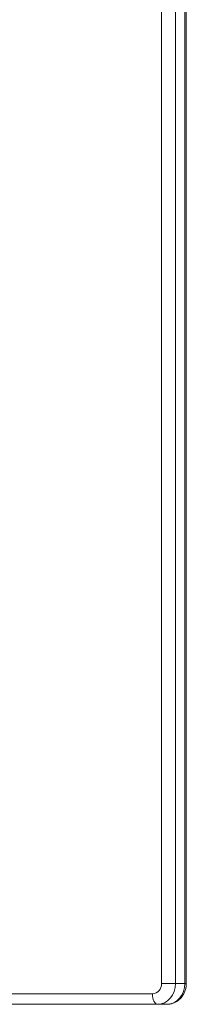
# Model space of a CAD drawing. Units: millimetres. Extents: x -1720 to 14359, y -5622 to 1437.
# Drawn here: x -1233 to -1153, y -573 to -98 of the extents above; entities that cross this region are included whole.
import ezdxf

# ---------------------------------------------------------------- set-up
doc = ezdxf.new("R2010")
doc.units = ezdxf.units.MM

msp = doc.modelspace()

# ---------------------------------------------------------------- linework, layer by layer
at = {"color": 7, "linetype": 'Continuous', "lineweight": 15}
for p, q in [((-1164.84, -562.88), (-1164.84, 107.31)), ((-1158.01, 107.31), (-1158.01, -562.88)), ((-1153.51, -562.88), (-1153.51, 107.31)), ((-1152.84, -562.88), (-1152.84, 107.31)), ((-1158.01, -562.88), (-1164.84, -562.88)), ((-1158.01, -562.88), (-1153.51, -562.88)), ((-1281.76, -567.88), (-1169.17, -567.88)), ((-1166.67, -572.88), (-1279.26, -572.88)), ((-1166.67, -572.88), (-1162.17, -572.88))]:
    msp.add_line(p, q, dxfattribs=at)
at = {"color": 8, "linetype": 'Continuous', "lineweight": 15}
msp.add_line((-1152.84, -562.88), (-1153.51, -562.88), dxfattribs=at)
at = {"color": 7, "linetype": 'Continuous', "lineweight": 15, "flags": 128}
for points in [[(-1158.01, -562.88), (-1158.18, -564.83), (-1158.67, -566.71), (-1159.47, -568.44), (-1160.55, -569.95), (-1161.86, -571.2), (-1163.36, -572.12), (-1164.98, -572.69), (-1166.67, -572.88)], [(-1162.17, -572.88), (-1160.48, -572.69), (-1158.86, -572.12), (-1157.36, -571.2), (-1156.05, -569.95), (-1154.97, -568.44), (-1154.17, -566.71), (-1153.68, -564.83), (-1153.51, -562.88)], [(-1166.67, -572.88), (-1167.16, -572.78), (-1167.63, -572.5), (-1168.06, -572.04), (-1168.44, -571.42), (-1168.75, -570.66), (-1168.98, -569.79), (-1169.12, -568.86), (-1169.17, -567.88)]]:
    msp.add_lwpolyline(points, dxfattribs=at)
at = {"color": 7, "linetype": 'Continuous', "lineweight": 15}
msp.add_arc((-1169.53, -563.19), 4.7, 274.402, 3.8112, dxfattribs=at)
msp.add_open_spline([(-1162.17, -572.88), (-1161.73, -572.86), (-1160.74, -572.82), (-1159.23, -572.43), (-1157.72, -571.73), (-1156.35, -570.77), (-1155.17, -569.57), (-1154.19, -568.16), (-1153.45, -566.58), (-1152.99, -564.9), (-1152.85, -563.65), (-1152.84, -562.98), (-1152.84, -562.88)], degree=3, knots=[0, 0, 0, 0, 0.088365, 0.198779, 0.308814, 0.419049, 0.530018, 0.642095, 0.755457, 0.870097, 0.980892, 1, 1, 1, 1], dxfattribs=at)

doc.saveas('drawing.dxf')
